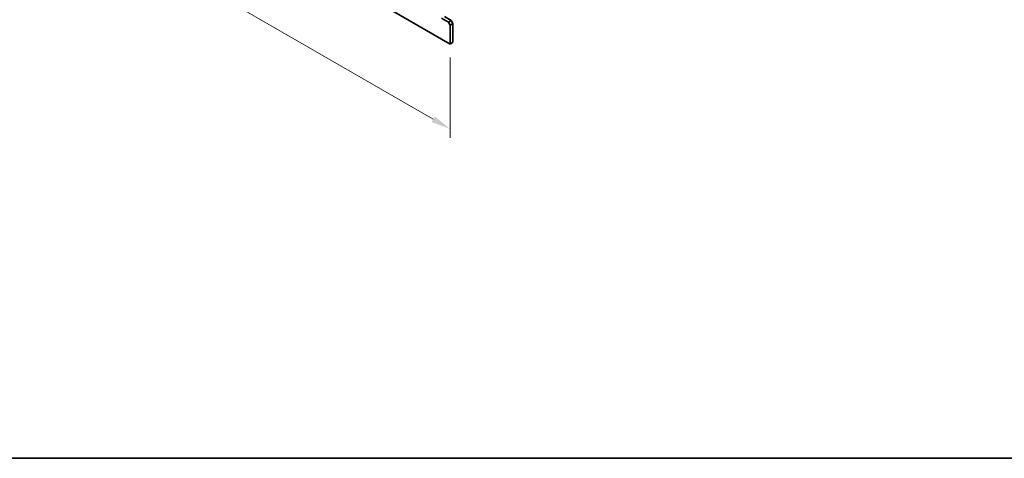
# Model space of a CAD drawing. Units: millimetres. Extents: x 94 to 13253, y 52 to 2019.
# Drawn here: x 539 to 1365, y 52 to 420 of the extents above; entities that cross this region are included whole.
import ezdxf

# ---------------------------------------------------------------- set-up
doc = ezdxf.new("R2010")
doc.units = ezdxf.units.MM
doc.header["$LTSCALE"] = 6.5
doc.layers.get('Defpoints').update_dxf_attribs({"lineweight": 25})
for name, color, linetype, lineweight in [('Border (ISO)', 7, 'Continuous', 35), ('Dimension (ISO)', 7, 'Continuous', 18), ('Visible (ISO)', 7, 'Continuous', 35)]:
    doc.layers.add(name, color=color, linetype=linetype, lineweight=lineweight)
doc.styles.add('Note Text (TK)', font='MS PGothic.ttf')
doc.dimstyles.new('Default - Method 1b (TK)', dxfattribs={"dimscale": 6.5, "dimtxt": 2.5, "dimasz": 2.5, "dimexe": 1, "dimexo": 1.5, "dimgap": 1, "dimtad": 1, "dimtoh": 1, "dimrnd": 1e-08, "dimdsep": 46, "dimtxsty": 'Note Text (TK)', "dimcen": 0.09, "dimdle": 5, "dimclrd": 100, "dimclre": 100, "dimclrt": 7, "dimadec": 1, "dimazin": 1, "dimtfac": 1, "dimtmove": 0, "dimatfit": 3, "dimfxl": 0, "dimtolj": 1, "dimlwd": -1, "dimlwe": -1, "dimarcsym": 0})

# ---------------------------------------------------------------- blocks, each defined once
blk = doc.blocks.new('図面枠 tk図枠')
at = {"layer": 'Border (ISO)'}
blk.add_line((14.5, 8), (405.5, 8), dxfattribs=at)
blk = doc.blocks.new('*D6')
at = {"layer": 'Defpoints', "color": 0, "transparency": 16777216}
for p in [(560.54, 595.67), (899.95, 399.71), (899.95, 328.49)]:
    blk.add_point(p, dxfattribs=at)
at = {"layer": 'Dimension (ISO)', "color": 100, "transparency": 16777216}
for p, q in [((560.54, 584.42), (560.54, 516.94)), ((574.61, 516.32), (885.88, 336.61)), ((899.95, 388.46), (899.95, 320.98))]:
    blk.add_line(p, q, dxfattribs=at)
for points in [[(575.97, 518.67), (573.26, 513.98), (560.54, 524.45)], [(887.23, 338.96), (884.53, 334.27), (899.95, 328.49)]]:
    blk.add_solid(points, dxfattribs=at)
at = {"layer": 'Dimension (ISO)', "color": 7, "transparency": 16777216, "insert": (726.83, 443.6), "char_height": 16.25, "attachment_point": 4, "rotation": 330, "style": 'Note Text (TK)'}
blk.add_mtext('\\A1;{\\Q-30.000;\\W0.816;\\H0.816x;480}', dxfattribs=at)

msp = doc.modelspace()

# ---------------------------------------------------------------- linework, layer by layer
at = {"layer": 'Visible (ISO)'}
for p, q in [((560.5417, 595.6737), (899.953, 399.7145)), ((898.5387, 418.0857), (892.8819, 421.3516)), ((895.3568, 422.7805), (901.0136, 419.5145)), ((901.0136, 419.5145), (898.5387, 418.0857)), ((898.5387, 418.0857), (899.953, 415.6362)), ((899.953, 415.6362), (902.4278, 417.065)), ((899.953, 399.7145), (899.953, 415.6362)), ((902.4278, 417.065), (901.0136, 419.5145)), ((902.4278, 417.065), (902.4278, 401.1434)), ((899.953, 399.7145), (902.4278, 401.1434))]:
    msp.add_line(p, q, dxfattribs=at)

# ---------------------------------------------------------------- block references
at = {"xscale": 6.5, "yscale": 6.5, "zscale": 6.5}
msp.add_blockref('図面枠 tk図枠', (0, 0), dxfattribs=at)

# ---------------------------------------------------------------- dimensions: what is measured, and where the dimension line sits
at = {"layer": 'Dimension (ISO)', "color": 100, "true_color": 0x00ff3f}
dim = msp.add_linear_dim(base=(899.953, 328.4893), p1=(560.5417, 595.6737), p2=(899.953, 399.7145), angle=150, text='{\\Q-30.000;\\W0.816;\\H0.816x;<>}', dimstyle='Default - Method 1b (TK)', override={"dimgap": 1, "dimtoh": 0, "dimdec": 2, "dimlfac": 1.224745, "dimtol": 0, "dimlim": 0, "dimtp": 0, "dimtm": 0, "dimtdec": 2, "dimtofl": 0, "dimatfit": 1}, dxfattribs=at)
dim.commit()
dim.dimension.update_dxf_attribs({"geometry": '*D6', "text_midpoint": (730.2473, 426.4689), "dimtype": 160})

doc.saveas('drawing.dxf')
